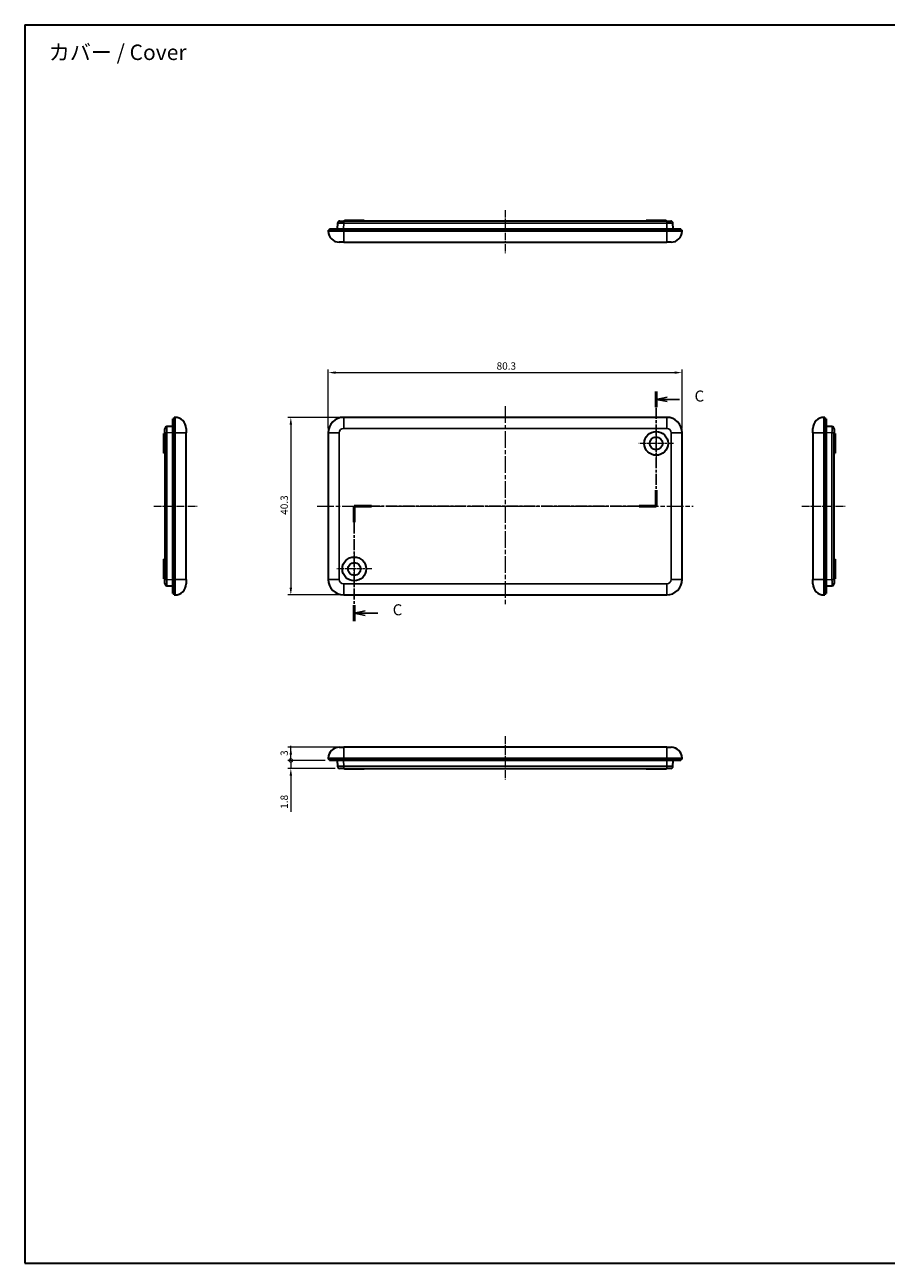
# Model space of a CAD drawing. Units: millimetres. Extents: x 10 to 1473, y 5 to 286.
# Drawn here: x 681 to 877, y 5 to 286 of the extents above; entities that cross this region are included whole.
import ezdxf

# ---------------------------------------------------------------- set-up
doc = ezdxf.new("R2010")
doc.units = ezdxf.units.MM
doc.header["$LTSCALE"] = 0.666667
doc.linetypes.add('CHAIN', pattern=[0.3543, 0.2362, -0.0295, 0.0591, -0.0295])
doc.layers.get('Defpoints').update_dxf_attribs({"lineweight": 25})
for name, color, linetype, lineweight in [('Border (ISO)', 7, 'Continuous', 35), ('Dimension (ISO)', 7, 'Continuous', 18), ('Section Line (ISO)', 7, 'CHAIN', 25), ('Symbol (ISO)', 7, 'Continuous', 18), ('Visible (ISO)', 7, 'Continuous', 35), ('Visible Narrow (ISO)', 7, 'Continuous', 25)]:
    doc.layers.add(name, color=color, linetype=linetype, lineweight=lineweight)
doc.layers.add('Center Mark (ISO)', color=7, linetype='Continuous', lineweight=18, true_color=0x80ffff)
doc.layers.add('Centerline (ISO)', color=7, linetype='Continuous', lineweight=18, true_color=0x80ffff)
doc.styles.add('Note Text (TK)', font='MS PGothic.ttf')
doc.dimstyles.new('Default - Method 1b (TK)', dxfattribs={"dimscale": 0.666667, "dimtxt": 2.5, "dimasz": 2.5, "dimexe": 1, "dimexo": 1.5, "dimgap": 1, "dimtad": 1, "dimtoh": 1, "dimrnd": 1e-08, "dimdsep": 46, "dimtxsty": 'Note Text (TK)', "dimcen": 0.09, "dimdle": 5, "dimclrd": 100, "dimclre": 100, "dimclrt": 7, "dimadec": 1, "dimazin": 1, "dimtfac": 1, "dimtmove": 0, "dimatfit": 3, "dimfxl": 0, "dimtolj": 1, "dimlwd": -1, "dimlwe": -1, "dimarcsym": 0})

# ---------------------------------------------------------------- blocks, each defined once
blk = doc.blocks.new('図面枠 tk図枠')
at = {"layer": 'Border (ISO)'}
for p, q in [((14.5, 289), (405.5, 289)), ((14.5, 289), (14.5, 8)), ((14.5, 8), (405.5, 8))]:
    blk.add_line(p, q, dxfattribs=at)
blk = doc.blocks.new('2dTransSection2')
at = {"layer": 'Section Line (ISO)', "linetype": 'CHAIN', "ltscale": 15.821395}
blk.add_line((157.78, 205.8), (157.78, 179.78), dxfattribs=at)
at = {"layer": 'Section Line (ISO)', "linetype": 'Continuous', "lineweight": 50}
for p, q in [((157.78, 205.8), (157.78, 202.2)), ((157.78, 183.38), (157.78, 179.78)), ((93.15, 179.78), (89.28, 179.78)), ((89.28, 179.78), (89.28, 176.16)), ((157.78, 179.78), (153.9, 179.78)), ((89.28, 157.31), (89.28, 153.69))]:
    blk.add_line(p, q, dxfattribs=at)
at = {"layer": 'Section Line (ISO)', "linetype": 'Continuous'}
for p, q in [((160.28, 204.5), (157.78, 204)), ((160.28, 204), (157.78, 204)), ((157.78, 204), (160.28, 203.5)), ((163.09, 204), (160.28, 204)), ((91.78, 156), (89.28, 155.5)), ((91.78, 155.5), (89.28, 155.5)), ((89.28, 155.5), (91.78, 155)), ((94.59, 155.5), (91.78, 155.5))]:
    blk.add_line(p, q, dxfattribs=at)
at = {"layer": 'Section Line (ISO)', "linetype": 'CHAIN', "ltscale": 16.581993}
blk.add_line((157.78, 179.78), (89.28, 179.78), dxfattribs=at)
at = {"layer": 'Section Line (ISO)', "linetype": 'CHAIN', "ltscale": 15.851623}
blk.add_line((89.28, 179.78), (89.28, 153.69), dxfattribs=at)
at = {"layer": 'Section Line (ISO)', "char_height": 2.5, "attachment_point": 7, "style": 'Note Text (TK)'}
for insert in [(166.5, 202.73), (98, 154.23)]:
    blk.add_mtext('C', dxfattribs=dict(at, insert=insert))
blk = doc.blocks.new('*D28')
at = {"layer": 'Defpoints', "color": 0, "transparency": 16777216}
for p in [(830.51, 207.41), (750.21, 193.76), (830.51, 193.76)]:
    blk.add_point(p, dxfattribs=at)
at = {"layer": 'Dimension (ISO)', "color": 100, "transparency": 16777216}
for p, q in [((750.21, 194.76), (750.21, 208.08)), ((830.51, 194.76), (830.51, 208.08)), ((751.88, 207.41), (828.84, 207.41))]:
    blk.add_line(p, q, dxfattribs=at)
for points in [[(751.88, 207.69), (751.88, 207.13), (750.21, 207.41)], [(828.84, 207.69), (828.84, 207.13), (830.51, 207.41)]]:
    blk.add_solid(points, dxfattribs=at)
at = {"layer": 'Dimension (ISO)', "color": 7, "transparency": 16777216, "insert": (788.41, 208.91), "char_height": 1.667, "attachment_point": 4, "style": 'Note Text (TK)'}
blk.add_mtext('\\A1;80.3', dxfattribs=at)
blk = doc.blocks.new('*D29')
at = {"layer": 'Defpoints', "color": 0, "transparency": 16777216}
for p in [(753.71, 197.26), (741.71, 156.96), (753.71, 156.96)]:
    blk.add_point(p, dxfattribs=at)
at = {"layer": 'Dimension (ISO)', "color": 100, "transparency": 16777216}
for p, q in [((752.71, 197.26), (741.04, 197.26)), ((741.71, 195.59), (741.71, 158.63)), ((752.71, 156.96), (741.04, 156.96))]:
    blk.add_line(p, q, dxfattribs=at)
for points in [[(741.43, 195.59), (741.99, 195.59), (741.71, 197.26)], [(741.43, 158.63), (741.99, 158.63), (741.71, 156.96)]]:
    blk.add_solid(points, dxfattribs=at)
at = {"layer": 'Dimension (ISO)', "color": 7, "transparency": 16777216, "insert": (740.21, 175.15), "char_height": 1.667, "attachment_point": 4, "rotation": 90, "style": 'Note Text (TK)'}
blk.add_mtext('\\A1;40.3', dxfattribs=at)
blk = doc.blocks.new('_DotSmall')
at = {"color": 0, "linetype": 'ByBlock', "const_width": 0.5}
blk.add_lwpolyline([(-0.0625, 0, 1), (0.0625, 0, 1)], format="xyb", close=True, dxfattribs=at)
blk = doc.blocks.new('*D30')
at = {"layer": 'Defpoints', "color": 0, "transparency": 16777216}
for p in [(741.71, 122.42), (753.71, 122.42), (750.51, 119.42)]:
    blk.add_point(p, dxfattribs=at)
at = {"layer": 'Dimension (ISO)', "color": 100, "transparency": 16777216}
for p, q in [((752.71, 122.42), (741.04, 122.42)), ((749.51, 119.42), (741.04, 119.42)), ((741.71, 119.42), (741.71, 120.75))]:
    blk.add_line(p, q, dxfattribs=at)
blk.add_solid([(741.43, 120.75), (741.99, 120.75), (741.71, 122.42)], dxfattribs=at)
at = {"layer": 'Dimension (ISO)', "color": 100, "transparency": 16777216, "xscale": 1.666666666666667, "yscale": 1.666666666666667, "zscale": 1.666666666666667, "rotation": 270}
blk.add_blockref('_DotSmall', (741.71, 119.42), dxfattribs=at)
at = {"layer": 'Dimension (ISO)', "color": 7, "transparency": 16777216, "insert": (740.21, 120.44), "char_height": 1.667, "attachment_point": 4, "rotation": 90, "style": 'Note Text (TK)'}
blk.add_mtext('\\A1;3', dxfattribs=at)
blk = doc.blocks.new('*D31')
at = {"layer": 'Defpoints', "color": 0, "transparency": 16777216}
for p in [(741.71, 119.42), (750.51, 119.42), (752.81, 117.62)]:
    blk.add_point(p, dxfattribs=at)
at = {"layer": 'Dimension (ISO)', "color": 100, "transparency": 16777216}
for p, q in [((741.71, 119.42), (741.71, 122.75)), ((749.51, 119.42), (741.04, 119.42)), ((741.71, 119.42), (741.71, 117.62)), ((751.81, 117.62), (741.04, 117.62)), ((741.71, 115.95), (741.71, 107.77))]:
    blk.add_line(p, q, dxfattribs=at)
blk.add_solid([(741.43, 115.95), (741.99, 115.95), (741.71, 117.62)], dxfattribs=at)
at = {"layer": 'Dimension (ISO)', "color": 100, "transparency": 16777216, "xscale": 1.666666666666667, "yscale": 1.666666666666667, "zscale": 1.666666666666667, "rotation": 270}
blk.add_blockref('_DotSmall', (741.71, 119.42), dxfattribs=at)
at = {"layer": 'Dimension (ISO)', "color": 7, "transparency": 16777216, "insert": (740.21, 108.44), "char_height": 1.667, "attachment_point": 4, "rotation": 90, "style": 'Note Text (TK)'}
blk.add_mtext('\\A1;1.8', dxfattribs=at)

msp = doc.modelspace()

# ---------------------------------------------------------------- linework, layer by layer
at = {"layer": 'Center Mark (ISO)', "linetype": 'CHAIN', "ltscale": 8.778439}
for p, q in [((824.6101, 195.3089), (824.6101, 187.4089)), ((828.5601, 191.3589), (820.6601, 191.3589)), ((756.1101, 166.8089), (756.1101, 158.9089)), ((760.0601, 162.8589), (752.1601, 162.8589))]:
    msp.add_line(p, q, dxfattribs=at)
at = {"layer": 'Centerline (ISO)', "linetype": 'CHAIN', "ltscale": 10.889732}
for p, q in [((790.3601, 244.2968), (790.3601, 234.4968)), ((710.6277, 177.1089), (720.4277, 177.1089)), ((857.7071, 177.1089), (867.5071, 177.1089)), ((790.3601, 124.9204), (790.3601, 115.1204))]:
    msp.add_line(p, q, dxfattribs=at)
at = {"layer": 'Centerline (ISO)', "linetype": 'CHAIN', "ltscale": 23.990969}
for p, q in [((790.3601, 199.7589), (790.3601, 154.4589)), ((747.7101, 177.1089), (833.0101, 177.1089))]:
    msp.add_line(p, q, dxfattribs=at)
at = {"layer": 'Visible (ISO)'}
for p, q in [((752.8058, 241.7968), (753.7053, 241.7968)), ((827.015, 241.7968), (753.7053, 241.7968)), ((753.8601, 241.9968), (758.3601, 241.9968)), ((753.8601, 241.7968), (753.8601, 241.9968)), ((758.3601, 241.7968), (758.3601, 241.9968)), ((822.3601, 241.9968), (826.8601, 241.9968)), ((822.3601, 241.7968), (822.3601, 241.9968)), ((826.8601, 241.7968), (826.8601, 241.9968)), ((827.015, 241.7968), (827.9144, 241.7968)), ((750.2101, 239.6968), (753.7101, 239.6968)), ((750.2101, 239.6968), (750.2101, 239.4968)), ((750.5101, 239.9968), (753.7101, 239.9968)), ((750.5101, 239.9968), (750.5101, 239.6968)), ((752.3061, 241.3142), (752.2601, 239.9968)), ((753.7101, 239.9968), (827.0101, 239.9968)), ((827.0101, 239.6968), (753.7101, 239.6968)), ((827.0101, 239.9968), (830.2101, 239.9968)), ((827.0101, 239.6968), (830.5101, 239.6968)), ((828.4601, 239.9968), (828.4141, 241.3142)), ((830.2101, 239.6968), (830.2101, 239.9968)), ((830.5101, 239.4968), (830.5101, 239.6968)), ((753.7101, 236.9968), (752.7101, 236.9968)), ((753.7101, 236.9968), (827.0101, 236.9968)), ((828.0101, 236.9968), (827.0101, 236.9968)), ((714.9277, 193.7589), (714.9277, 196.9589)), ((715.2277, 196.9589), (714.9277, 196.9589)), ((715.4277, 197.2589), (715.2277, 197.2589)), ((715.2277, 193.7589), (715.2277, 197.2589)), ((827.0101, 197.2589), (753.7101, 197.2589)), ((862.9071, 197.2589), (862.7071, 197.2589)), ((862.9071, 197.2589), (862.9071, 193.7589)), ((863.2071, 196.9589), (862.9071, 196.9589)), ((863.2071, 196.9589), (863.2071, 193.7589)), ((713.1277, 193.7637), (713.1277, 194.6632)), ((714.9277, 195.2089), (713.6102, 195.1629)), ((717.9277, 194.7589), (717.9277, 193.7589)), ((860.2071, 193.7589), (860.2071, 194.7589)), ((864.5245, 195.1629), (863.2071, 195.2089)), ((865.0071, 194.6632), (865.0071, 193.7637)), ((712.9277, 189.1089), (712.9277, 193.6089)), ((713.1277, 193.6089), (712.9277, 193.6089)), ((713.1277, 193.7637), (713.1277, 160.454)), ((714.9277, 160.4589), (714.9277, 193.7589)), ((715.2277, 193.7589), (715.2277, 160.4589)), ((717.9277, 160.4589), (717.9277, 193.7589)), ((750.2101, 193.7589), (750.2101, 160.4589)), ((830.5101, 160.4589), (830.5101, 193.7589)), ((860.2071, 193.7589), (860.2071, 160.4589)), ((862.9071, 160.4589), (862.9071, 193.7589)), ((863.2071, 193.7589), (863.2071, 160.4589)), ((865.0071, 160.454), (865.0071, 193.7637)), ((865.0071, 193.6089), (865.2071, 193.6089)), ((865.2071, 193.6089), (865.2071, 189.1089)), ((713.1277, 189.1089), (712.9277, 189.1089)), ((865.0071, 189.1089), (865.2071, 189.1089)), ((712.9277, 160.6089), (712.9277, 165.1089)), ((713.1277, 165.1089), (712.9277, 165.1089)), ((865.0071, 165.1089), (865.2071, 165.1089)), ((865.2071, 165.1089), (865.2071, 160.6089)), ((713.1277, 160.6089), (712.9277, 160.6089)), ((713.1277, 159.5546), (713.1277, 160.454)), ((714.9277, 157.2589), (714.9277, 160.4589)), ((715.2277, 156.9589), (715.2277, 160.4589)), ((717.9277, 160.4589), (717.9277, 159.4589)), ((860.2071, 159.4589), (860.2071, 160.4589)), ((862.9071, 160.4589), (862.9071, 156.9589)), ((863.2071, 160.4589), (863.2071, 157.2589)), ((865.0071, 160.6089), (865.2071, 160.6089)), ((865.0071, 160.454), (865.0071, 159.5546)), ((713.6102, 159.0549), (714.9277, 159.0089)), ((863.2071, 159.0089), (864.5245, 159.0549)), ((714.9277, 157.2589), (715.2277, 157.2589)), ((715.2277, 156.9589), (715.4277, 156.9589)), ((753.7101, 156.9589), (827.0101, 156.9589)), ((862.7071, 156.9589), (862.9071, 156.9589)), ((862.9071, 157.2589), (863.2071, 157.2589)), ((752.7101, 122.4204), (753.7101, 122.4204)), ((827.0101, 122.4204), (753.7101, 122.4204)), ((827.0101, 122.4204), (828.0101, 122.4204)), ((750.2101, 119.9204), (750.2101, 119.7204)), ((753.7101, 119.7204), (750.2101, 119.7204)), ((750.5101, 119.7204), (750.5101, 119.4204)), ((753.7101, 119.4204), (750.5101, 119.4204)), ((752.2601, 119.4204), (752.3061, 118.103)), ((753.7101, 119.7204), (827.0101, 119.7204)), ((827.0101, 119.4204), (753.7101, 119.4204)), ((830.5101, 119.7204), (827.0101, 119.7204)), ((830.2101, 119.4204), (827.0101, 119.4204)), ((828.4141, 118.103), (828.4601, 119.4204)), ((830.2101, 119.4204), (830.2101, 119.7204)), ((830.5101, 119.7204), (830.5101, 119.9204)), ((753.7053, 117.6204), (752.8058, 117.6204)), ((753.7053, 117.6204), (827.015, 117.6204)), ((753.8601, 117.6204), (753.8601, 117.4204)), ((758.3601, 117.4204), (753.8601, 117.4204)), ((758.3601, 117.6204), (758.3601, 117.4204)), ((822.3601, 117.6204), (822.3601, 117.4204)), ((826.8601, 117.4204), (822.3601, 117.4204)), ((826.8601, 117.6204), (826.8601, 117.4204)), ((827.9144, 117.6204), (827.015, 117.6204))]:
    msp.add_line(p, q, dxfattribs=at)
for centre, radius in [((824.6101, 191.3589), 2.7), ((824.6101, 191.3589), 1.45), ((756.1101, 162.8589), 2.7), ((756.1101, 162.8589), 1.45)]:
    msp.add_circle(centre, radius, dxfattribs=at)
for centre, radius, start, end in [((752.8058, 241.2968), 0.5, 90, 178), ((827.9144, 241.2968), 0.5, 2, 90), ((752.7101, 239.4968), 2.5, 180, 270), ((828.0101, 239.4968), 2.5, 270, 0), ((715.4277, 194.7589), 2.5, 0, 90), ((753.7101, 193.7589), 3.5, 90, 180), ((827.0101, 193.7589), 3.5, 0, 90), ((862.7071, 194.7589), 2.5, 90, 180), ((713.6277, 194.6632), 0.5, 92, 180), ((864.5071, 194.6632), 0.5, 0, 88), ((753.7101, 160.4589), 3.5, 180, 270), ((827.0101, 160.4589), 3.5, 270, 0), ((713.6277, 159.5546), 0.5, 180, 268), ((715.4277, 159.4589), 2.5, 270, 0), ((862.7071, 159.4589), 2.5, 180, 270), ((864.5071, 159.5546), 0.5, 272, 0), ((752.7101, 119.9204), 2.5, 90, 180), ((828.0101, 119.9204), 2.5, 0, 90), ((752.8058, 118.1204), 0.5, 182, 270), ((827.9144, 118.1204), 0.5, 270, 358)]:
    msp.add_arc(centre, radius, start, end, dxfattribs=at)
at = {"layer": 'Visible Narrow (ISO)'}
for p, q in [((753.7053, 241.3142), (753.7053, 241.7968)), ((827.015, 241.7968), (827.015, 241.3142)), ((750.2101, 239.4968), (753.7101, 239.4968)), ((753.6593, 239.9968), (753.7053, 241.3142)), ((753.7053, 241.3142), (827.015, 241.3142)), ((753.7101, 239.6968), (753.7101, 239.9968)), ((753.7101, 239.4968), (753.7101, 239.6968)), ((753.7101, 239.4968), (753.7101, 236.9968)), ((827.0101, 239.4968), (753.7101, 239.4968)), ((827.0101, 239.9968), (827.0101, 239.6968)), ((827.0101, 239.6968), (827.0101, 239.4968)), ((827.0101, 239.4968), (827.0101, 236.9968)), ((827.0101, 239.4968), (830.5101, 239.4968)), ((827.015, 241.3142), (827.061, 239.9968)), ((715.4277, 193.7589), (715.4277, 197.2589)), ((753.7101, 197.2589), (753.7101, 194.7589)), ((827.0101, 197.2589), (827.0101, 194.7589)), ((862.7071, 197.2589), (862.7071, 193.7589)), ((753.7101, 194.7589), (827.0101, 194.7589)), ((713.6102, 193.7637), (713.1277, 193.7637)), ((713.6102, 193.7637), (714.9277, 193.8097)), ((713.6102, 160.454), (713.6102, 193.7637)), ((714.9277, 193.7589), (715.2277, 193.7589)), ((715.2277, 193.7589), (715.4277, 193.7589)), ((715.4277, 193.7589), (717.9277, 193.7589)), ((715.4277, 193.7589), (715.4277, 160.4589)), ((750.2101, 193.7589), (752.7101, 193.7589)), ((752.7101, 160.4589), (752.7101, 193.7589)), ((828.0101, 193.7589), (830.5101, 193.7589)), ((828.0101, 193.7589), (828.0101, 160.4589)), ((860.2071, 193.7589), (862.7071, 193.7589)), ((862.7071, 160.4589), (862.7071, 193.7589)), ((862.7071, 193.7589), (862.9071, 193.7589)), ((862.9071, 193.7589), (863.2071, 193.7589)), ((863.2071, 193.8097), (864.5245, 193.7637)), ((864.5245, 193.7637), (865.0071, 193.7637)), ((864.5245, 193.7637), (864.5245, 160.454)), ((713.6102, 160.454), (713.1277, 160.454)), ((714.9277, 160.408), (713.6102, 160.454)), ((715.2277, 160.4589), (714.9277, 160.4589)), ((715.4277, 160.4589), (715.2277, 160.4589)), ((715.4277, 160.4589), (717.9277, 160.4589)), ((715.4277, 156.9589), (715.4277, 160.4589)), ((750.2101, 160.4589), (752.7101, 160.4589)), ((830.5101, 160.4589), (828.0101, 160.4589)), ((862.7071, 160.4589), (860.2071, 160.4589)), ((862.7071, 160.4589), (862.7071, 156.9589)), ((862.9071, 160.4589), (862.7071, 160.4589)), ((863.2071, 160.4589), (862.9071, 160.4589)), ((864.5245, 160.454), (863.2071, 160.408)), ((864.5245, 160.454), (865.0071, 160.454)), ((753.7101, 156.9589), (753.7101, 159.4589)), ((827.0101, 159.4589), (753.7101, 159.4589)), ((827.0101, 156.9589), (827.0101, 159.4589)), ((753.7101, 119.9204), (753.7101, 122.4204)), ((827.0101, 119.9204), (827.0101, 122.4204)), ((753.7101, 119.9204), (750.2101, 119.9204)), ((753.7053, 118.103), (753.6593, 119.4204)), ((753.7053, 118.103), (753.7053, 117.6204)), ((827.015, 118.103), (753.7053, 118.103)), ((753.7101, 119.9204), (827.0101, 119.9204)), ((753.7101, 119.7204), (753.7101, 119.9204)), ((753.7101, 119.4204), (753.7101, 119.7204)), ((830.5101, 119.9204), (827.0101, 119.9204)), ((827.0101, 119.9204), (827.0101, 119.7204)), ((827.0101, 119.7204), (827.0101, 119.4204)), ((827.061, 119.4204), (827.015, 118.103)), ((827.015, 118.103), (827.015, 117.6204))]:
    msp.add_line(p, q, dxfattribs=at)
for centre, start, end in [((753.7101, 193.7589), 90, 180), ((827.0101, 193.7589), 0, 90), ((753.7101, 160.4589), 180, 270), ((827.0101, 160.4589), 270, 0)]:
    msp.add_arc(centre, 1, start, end, dxfattribs=at)
for centre, major_axis, start_param, end_param in [((753.7064, 241.2968), (1.4002, -0.0174), 1.57173476, 3.14131311), ((827.0139, 241.2968), (1.4002, 0.0174), 0.00027954, 1.56985789), ((713.6277, 193.7626), (-0.0174, 1.4002), 0.00027954, 1.56985789), ((864.5071, 193.7626), (-0.0174, -1.4002), 1.57173476, 3.14131311), ((713.6277, 160.4551), (0.0174, 1.4002), 1.57173476, 3.14131311), ((864.5071, 160.4551), (0.0174, -1.4002), 0.00027954, 1.56985789), ((753.7064, 118.1204), (-1.4002, -0.0174), 0.00027954, 1.56985789), ((827.0139, 118.1204), (-1.4002, 0.0174), 1.57173476, 3.14131311)]:
    msp.add_ellipse(centre, major_axis=major_axis, ratio=0.01245025, start_param=start_param, end_param=end_param, dxfattribs=at)

# ---------------------------------------------------------------- block references
msp.add_blockref('図面枠 tk図枠', (666.8333, -2.6667))
at = {"layer": 'Section Line (ISO)'}
msp.add_blockref('2dTransSection2', (666.8333, -2.6667), dxfattribs=at)

# ---------------------------------------------------------------- texts
at = {"layer": 'Symbol (ISO)', "color": 7, "insert": (686.7862, 280.0836), "char_height": 3.5, "width": 51.588033, "attachment_point": 4, "line_spacing_factor": 1.5, "style": 'Note Text (TK)'}
msp.add_mtext('{\\H1x;カバー / Cover}', dxfattribs=at)

# ---------------------------------------------------------------- dimensions: what is measured, and where the dimension line sits
at = {"layer": 'Dimension (ISO)', "color": 100, "true_color": 0x00ff3f}
for base, p1, p2, angle, override, picture, middle in [((830.5101, 207.4125), (750.2101, 193.7589), (830.5101, 193.7589), 180, {"dimtoh": 0, "dimdec": 2, "dimtp": 0, "dimtm": 0, "dimtdec": 2, "dimtofl": 0, "dimatfit": 1}, '*D28', (790.3601, 207.4125)), ((741.7101, 156.9589), (753.7101, 197.2589), (753.7101, 156.9589), 90, {"dimtoh": 0, "dimdec": 2, "dimtp": 0, "dimtm": 0, "dimtdec": 2, "dimtofl": 0, "dimatfit": 1}, '*D29', (741.7101, 177.1089)), ((741.7101, 119.4204), (752.8058, 117.6204), (750.5101, 119.4204), 90, {"dimtoh": 0, "dimdec": 2, "dimblk2": 'DotSmall', "dimsah": 1, "dimdle": 0, "dimtp": 0, "dimtm": 0, "dimtdec": 2, "dimtofl": 1, "dimatfit": 1}, '*D31', (741.7101, 109.7099)), ((741.7101, 122.4204), (750.5101, 119.4204), (753.7101, 122.4204), 90, {"dimtoh": 0, "dimdec": 2, "dimblk1": 'DotSmall', "dimsah": 1, "dimdle": 0, "dimtp": 0, "dimtm": 0, "dimtdec": 2, "dimtofl": 1, "dimatfit": 1}, '*D30', (741.7101, 120.9204))]:
    dim = msp.add_linear_dim(base=base, p1=p1, p2=p2, angle=angle, dimstyle='Default - Method 1b (TK)', override=override, dxfattribs=at)
    dim.commit()
    dim.dimension.update_dxf_attribs({"geometry": picture, "text_midpoint": middle, "dimtype": 160})

doc.saveas('drawing.dxf')
